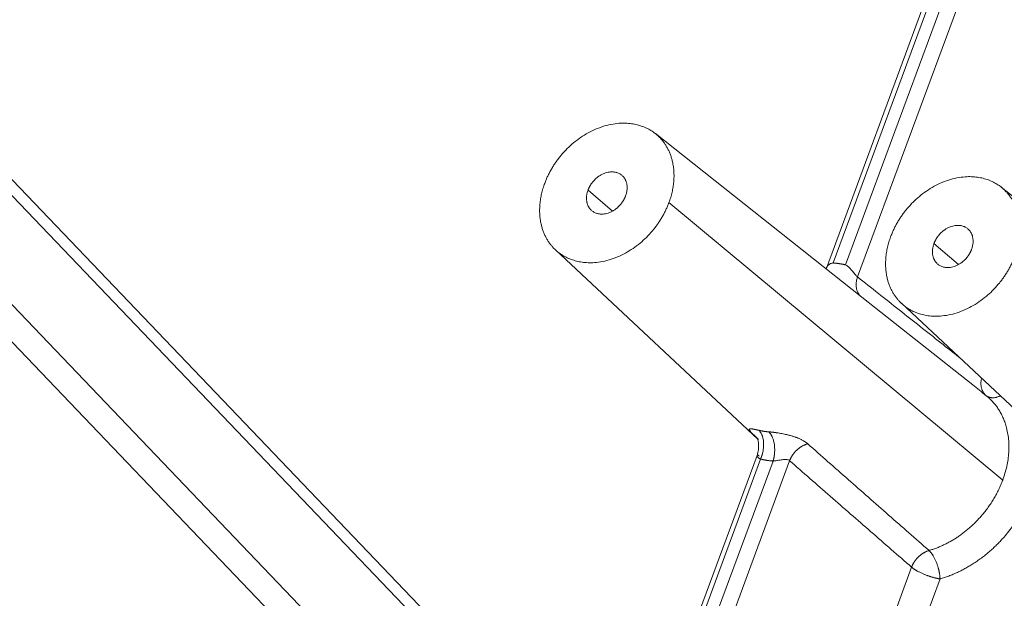
# Model space of a CAD drawing. Units: millimetres. Extents: x -5991 to 0, y 0 to 4236.
# Drawn here: x -2601 to -2501, y 2857 to 2916 of the extents above; entities that cross this region are included whole.
import ezdxf

# ---------------------------------------------------------------- set-up
doc = ezdxf.new("R2010")
doc.units = ezdxf.units.MM
doc.layers.add('Make2D$Visible$Curves', color=7, linetype='Continuous', lineweight=0, true_color=0x000000)

msp = doc.modelspace()

# ---------------------------------------------------------------- linework, layer by layer
at = {"layer": 'Make2D$Visible$Curves'}
for p, q in [((-2473.273, 3014.854), (-2519.27, 2890.522)), ((-2472.928, 3014.479), (-2518.597, 2891.032)), ((-2517.338, 2890.837), (-2471.669, 3014.284)), ((-2516.135, 2889.623), (-2470.005, 3014.314)), ((-2549.632, 2845.436), (-2617.455, 2916.287)), ((-2551.072, 2845.304), (-2618.29, 2915.524)), ((-2558.327, 2841.923), (-2628.237, 2914.954)), ((-2562.556, 2842.576), (-2630.16, 2913.199)), ((-2515.688, 2887.578), (-2536.501, 2904.05)), ((-2540.819, 2896.25), (-2543.284, 2898.372)), ((-2480.842, 2882.192), (-2501.655, 2898.664)), ((-2535.132, 2897.112), (-2501.512, 2869.173)), ((-2546.568, 2892.357), (-2526.172, 2873.278)), ((-2505.973, 2890.864), (-2508.438, 2892.986)), ((-2504.531, 2878.747), (-2515.688, 2887.578)), ((-2511.721, 2886.971), (-2491.326, 2867.892)), ((-2526.249, 2871.66), (-2537.587, 2841.013)), ((-2525.903, 2871.283), (-2537.074, 2841.088)), ((-2535.815, 2840.893), (-2524.644, 2871.089)), ((-2534.382, 2840.301), (-2522.98, 2871.118)), ((-2519.737, 2835.957), (-2510.694, 2860.403)), ((-2516.61, 2835.474), (-2507.826, 2859.218))]:
    msp.add_line(p, q, dxfattribs=at)
for points, weights, knots in [([(-2535.132, 2897.112), (-2533.514, 2901.484), (-2536.354, 2903.929), (-2540.875, 2907.821), (-2545.911, 2901.971), (-2547.061, 2900.636), (-2547.649, 2899.047)], [0.878170221704, 0.793511309929, 1, 0.707106781187, 1, 0.913595471257, 0.878170221704], [2.034187, 2.034187, 2.034187, 3.141593, 3.141593, 4.712389, 4.712389, 5.175779, 5.175779, 5.175779]), ([(-2539.496, 2897.787), (-2539.007, 2899.11), (-2539.866, 2899.849), (-2541.235, 2901.027), (-2542.758, 2899.257), (-2543.106, 2898.853), (-2543.284, 2898.372)], [0.878170221704, 0.793511309929, 1, 0.707106781187, 1, 0.913595471257, 0.878170221704], [2.034187, 2.034187, 2.034187, 3.141593, 3.141593, 4.712389, 4.712389, 5.175779, 5.175779, 5.175779]), ([(-2500.285, 2891.726), (-2498.668, 2896.098), (-2501.508, 2898.543), (-2506.029, 2902.435), (-2511.065, 2896.585), (-2512.215, 2895.25), (-2512.803, 2893.661)], [0.878170221704, 0.793511309929, 1, 0.707106781187, 1, 0.913595471257, 0.878170221704], [2.034187, 2.034187, 2.034187, 3.141593, 3.141593, 4.712389, 4.712389, 5.175779, 5.175779, 5.175779]), ([(-2547.649, 2899.047), (-2549.266, 2894.675), (-2546.426, 2892.23), (-2541.905, 2888.338), (-2536.869, 2894.187), (-2535.72, 2895.523), (-2535.132, 2897.112)], [0.878170221704, 0.793511309929, 1, 0.707106781187, 1, 0.913595471257, 0.878170221704], [5.175779, 5.175779, 5.175779, 6.283185, 6.283185, 7.853982, 7.853982, 8.317372, 8.317372, 8.317372]), ([(-2543.284, 2898.372), (-2543.774, 2897.049), (-2542.914, 2896.309), (-2541.546, 2895.132), (-2540.022, 2896.902), (-2539.674, 2897.306), (-2539.496, 2897.787)], [0.878170221704, 0.793511309929, 1, 0.707106781187, 1, 0.913595471257, 0.878170221704], [5.175779, 5.175779, 5.175779, 6.283185, 6.283185, 7.853982, 7.853982, 8.317372, 8.317372, 8.317372]), ([(-2504.65, 2892.401), (-2504.161, 2893.724), (-2505.02, 2894.463), (-2506.388, 2895.641), (-2507.912, 2893.871), (-2508.26, 2893.467), (-2508.438, 2892.986)], [0.878170221704, 0.793511309929, 1, 0.707106781187, 1, 0.913595471257, 0.878170221704], [2.034187, 2.034187, 2.034187, 3.141593, 3.141593, 4.712389, 4.712389, 5.175779, 5.175779, 5.175779]), ([(-2512.803, 2893.661), (-2514.42, 2889.289), (-2511.58, 2886.844), (-2507.059, 2882.952), (-2502.023, 2888.801), (-2500.873, 2890.137), (-2500.285, 2891.726)], [0.878170221704, 0.793511309929, 1, 0.707106781187, 1, 0.913595471257, 0.878170221704], [5.175779, 5.175779, 5.175779, 6.283185, 6.283185, 7.853982, 7.853982, 8.317372, 8.317372, 8.317372]), ([(-2508.438, 2892.986), (-2508.927, 2891.663), (-2508.068, 2890.923), (-2506.7, 2889.746), (-2505.176, 2891.516), (-2504.828, 2891.92), (-2504.65, 2892.401)], [0.878170221704, 0.793511309929, 1, 0.707106781187, 1, 0.913595471257, 0.878170221704], [5.175779, 5.175779, 5.175779, 6.283185, 6.283185, 7.853982, 7.853982, 8.317372, 8.317372, 8.317372]), ([(-2501.512, 2869.173), (-2499.527, 2874.538), (-2503.012, 2877.539), (-2503.09, 2877.606), (-2503.17, 2877.669)], [0.878170221704, 0.793511309929, 1, 0.994238476939, 0.988703624527], [2.034187, 2.034187, 2.034187, 3.141593, 3.141593, 3.172492, 3.172492, 3.172492]), ([(-2526.169, 2873.301), (-2526.256, 2873.428), (-2526.367, 2873.533), (-2526.43, 2873.592), (-2526.501, 2873.644)], [0.938797966576, 0.965284223952, 1, 0.979796847603, 0.962380836326], [2.9554108, 2.9554108, 2.9554108, 3.1415927, 3.1415927, 3.2499428, 3.2499428, 3.2499428]), ([(-2525.903, 2871.283), (-2525.774, 2871.579), (-2525.696, 2871.903), (-2525.318, 2873.476), (-2526.079, 2874.183)], [0.907143708145, 0.942143007944, 1, 0.769866545947, 0.901376197794], [4.4021, 4.4021, 4.4021, 4.712389, 4.712389, 5.946603, 5.946603, 5.946603]), ([(-2524.644, 2871.089), (-2524.523, 2871.488), (-2524.491, 2871.926), (-2524.384, 2873.387), (-2525.077, 2874.028)], [0.8883022304, 0.924889564941, 1, 0.787021215297, 0.883779630502], [4.309569, 4.309569, 4.309569, 4.712389, 4.712389, 5.854601, 5.854601, 5.854601]), ([(-2507.826, 2859.218), (-2504.074, 2860.306), (-2501.281, 2863.55), (-2496.848, 2868.7), (-2498.102, 2874.231)], [0.855080326168, 0.868507137206, 1, 0.806252850949, 0.868830910911], [4.007188, 4.007188, 4.007188, 4.712389, 4.712389, 5.751462, 5.751462, 5.751462]), ([(-2521.149, 2872.817), (-2521.897, 2872.62), (-2522.463, 2871.971), (-2522.803, 2871.581), (-2522.98, 2871.118)], [0.854139705957, 0.862819668005, 1, 0.912677889756, 0.877423567004], [0.835094, 0.835094, 0.835094, 1.570796, 1.570796, 2.039108, 2.039108, 2.039108]), ([(-2508.937, 2862.081), (-2505.903, 2862.961), (-2503.644, 2865.584), (-2502.233, 2867.223), (-2501.512, 2869.173)], [0.855080326168, 0.868507137206, 1, 0.913595471257, 0.878170221704], [0.865596, 0.865596, 0.865596, 1.570796, 1.570796, 2.034187, 2.034187, 2.034187]), ([(-2508.937, 2862.081), (-2509.643, 2861.868), (-2510.177, 2861.255), (-2510.517, 2860.865), (-2510.694, 2860.403)], [0.85525748379, 0.869350816672, 1, 0.912810140966, 0.877530473292], [0.87012, 0.87012, 0.87012, 1.570796, 1.570796, 2.038399, 2.038399, 2.038399]), ([(-2507.826, 2859.218), (-2507.844, 2859.782), (-2508.023, 2860.402), (-2508.358, 2861.556), (-2508.937, 2862.081)], [0.864444587809, 0.893490577583, 1, 0.818296605922, 0.862041404556], [4.141175, 4.141175, 4.141175, 4.712389, 4.712389, 5.68687, 5.68687, 5.68687]), ([(-2510.694, 2860.403), (-2510.145, 2859.946), (-2509.119, 2859.567), (-2508.426, 2859.31), (-2507.826, 2859.218)], [0.856754511281, 0.831901756219, 1, 0.879854377531, 0.858276899841], [3.810872, 3.810872, 3.810872, 4.712389, 4.712389, 5.356734, 5.356734, 5.356734])]:
    msp.add_rational_spline(points, weights, degree=2, knots=knots, dxfattribs=at)
for points, knots in [([(-2518.597, 2891.032), (-2518.643, 2891.028), (-2518.731, 2891.013), (-2518.854, 2890.968), (-2518.968, 2890.902), (-2519.075, 2890.815), (-2519.173, 2890.704), (-2519.232, 2890.608), (-2519.258, 2890.551), (-2519.263, 2890.539)], [0, 0, 0, 0, 0.149197, 0.292926, 0.438121, 0.590876, 0.758892, 0.949414, 1, 1, 1, 1]), ([(-2516.135, 2889.623), (-2516.165, 2889.644), (-2516.233, 2889.702), (-2516.348, 2889.825), (-2516.477, 2889.982), (-2516.608, 2890.151), (-2516.735, 2890.31), (-2516.853, 2890.449), (-2516.967, 2890.57), (-2517.083, 2890.677), (-2517.207, 2890.771), (-2517.294, 2890.818), (-2517.338, 2890.837)], [0, 0, 0, 0, 0.104952, 0.22, 0.341352, 0.456049, 0.557731, 0.647949, 0.731398, 0.81377, 0.901059, 1, 1, 1, 1]), ([(-2505.93, 2881.554), (-2506.536, 2882.034), (-2508.538, 2883.618), (-2511.939, 2886.307), (-2514.736, 2888.518), (-2516.135, 2889.623)], [0, 0, 0, 0, 0.178381, 0.589191, 1, 1, 1, 1]), ([(-2526.501, 2873.644), (-2526.507, 2873.65), (-2526.52, 2873.661), (-2526.538, 2873.678), (-2526.556, 2873.695), (-2526.573, 2873.712), (-2526.591, 2873.728), (-2526.607, 2873.745), (-2526.624, 2873.761), (-2526.64, 2873.776), (-2526.656, 2873.792), (-2526.672, 2873.807), (-2526.688, 2873.822), (-2526.703, 2873.837), (-2526.717, 2873.852), (-2526.732, 2873.866), (-2526.746, 2873.88), (-2526.76, 2873.894), (-2526.774, 2873.908), (-2526.787, 2873.921), (-2526.8, 2873.935), (-2526.812, 2873.948), (-2526.825, 2873.961), (-2526.837, 2873.973), (-2526.848, 2873.986), (-2526.86, 2873.998), (-2526.871, 2874.01), (-2526.882, 2874.022), (-2526.892, 2874.033), (-2526.902, 2874.044), (-2526.912, 2874.056), (-2526.921, 2874.067), (-2526.931, 2874.077), (-2526.94, 2874.088), (-2526.948, 2874.098), (-2526.956, 2874.108), (-2526.984, 2874.143), (-2527.021, 2874.196), (-2527.047, 2874.254), (-2527.045, 2874.296), (-2527.015, 2874.321), (-2526.965, 2874.333), (-2526.901, 2874.336), (-2526.818, 2874.33), (-2526.741, 2874.32), (-2526.683, 2874.311), (-2526.651, 2874.306), (-2526.618, 2874.3), (-2526.584, 2874.294), (-2526.548, 2874.287), (-2526.511, 2874.28), (-2526.473, 2874.272), (-2526.434, 2874.264), (-2526.394, 2874.256), (-2526.353, 2874.246), (-2526.31, 2874.237), (-2526.266, 2874.227), (-2526.221, 2874.217), (-2526.175, 2874.206), (-2526.128, 2874.195), (-2526.095, 2874.187), (-2526.079, 2874.183)], [0, 0, 0, 0, 0.008655, 0.01729, 0.025907, 0.034506, 0.043087, 0.051653, 0.060203, 0.068739, 0.077261, 0.085771, 0.094269, 0.102757, 0.111235, 0.119704, 0.128165, 0.136619, 0.145067, 0.153511, 0.16195, 0.170386, 0.178819, 0.187251, 0.195683, 0.204116, 0.21255, 0.220986, 0.229426, 0.23787, 0.246319, 0.254775, 0.263237, 0.271708, 0.280187, 0.288676, 0.297176, 0.369615, 0.440232, 0.509682, 0.578652, 0.632238, 0.684439, 0.735659, 0.786326, 0.800169, 0.813898, 0.827525, 0.84106, 0.854511, 0.867889, 0.881204, 0.894468, 0.907691, 0.920883, 0.934055, 0.947218, 0.960383, 0.973562, 0.986764, 1, 1, 1, 1]), ([(-2526.177, 2873.318), (-2526.171, 2873.284), (-2526.157, 2873.156), (-2526.095, 2872.764), (-2526.095, 2872.219), (-2526.187, 2871.844), (-2526.252, 2871.643)], [0, 0, 0, 0, 0.250555, 0.49479, 0.744232, 1, 1, 1, 1]), ([(-2525.077, 2874.028), (-2525.069, 2874.028), (-2525.051, 2874.027), (-2525.025, 2874.024), (-2524.998, 2874.022), (-2524.972, 2874.02), (-2524.945, 2874.018), (-2524.918, 2874.015), (-2524.89, 2874.013), (-2524.863, 2874.01), (-2524.835, 2874.008), (-2524.807, 2874.005), (-2524.779, 2874.002), (-2524.751, 2873.999), (-2524.722, 2873.996), (-2524.694, 2873.993), (-2524.665, 2873.989), (-2524.636, 2873.986), (-2524.607, 2873.983), (-2524.577, 2873.979), (-2524.547, 2873.975), (-2524.518, 2873.972), (-2524.488, 2873.968), (-2524.457, 2873.964), (-2524.427, 2873.96), (-2524.396, 2873.956), (-2524.365, 2873.951), (-2524.334, 2873.947), (-2524.303, 2873.943), (-2524.272, 2873.938), (-2524.171, 2873.923), (-2523.997, 2873.896), (-2523.751, 2873.852), (-2523.501, 2873.802), (-2523.232, 2873.742), (-2522.949, 2873.67), (-2522.713, 2873.602), (-2522.538, 2873.546), (-2522.42, 2873.505), (-2522.305, 2873.464), (-2522.193, 2873.421), (-2522.075, 2873.372), (-2521.953, 2873.319), (-2521.827, 2873.258), (-2521.705, 2873.196), (-2521.609, 2873.142), (-2521.535, 2873.098), (-2521.482, 2873.064), (-2521.43, 2873.031), (-2521.379, 2872.996), (-2521.33, 2872.961), (-2521.283, 2872.926), (-2521.237, 2872.89), (-2521.192, 2872.854), (-2521.164, 2872.829), (-2521.149, 2872.817)], [0, 0, 0, 0, 0.006624, 0.01324, 0.019848, 0.02645, 0.033047, 0.039641, 0.046234, 0.052825, 0.059417, 0.066012, 0.07261, 0.079212, 0.085822, 0.092438, 0.099064, 0.1057, 0.112348, 0.119008, 0.125683, 0.132374, 0.139081, 0.145807, 0.152552, 0.159319, 0.166107, 0.172918, 0.179755, 0.186617, 0.193506, 0.245935, 0.298907, 0.352915, 0.408424, 0.476147, 0.544734, 0.574216, 0.603554, 0.632793, 0.661974, 0.691143, 0.727474, 0.763865, 0.800392, 0.837131, 0.85522, 0.87329, 0.891351, 0.909411, 0.927478, 0.945562, 0.963671, 0.981814, 1, 1, 1, 1]), ([(-2526.057, 2871.594), (-2526.083, 2871.621), (-2526.133, 2871.665), (-2526.196, 2871.695), (-2526.239, 2871.686), (-2526.257, 2871.645), (-2526.249, 2871.589), (-2526.222, 2871.528), (-2526.177, 2871.466), (-2526.114, 2871.405), (-2526.025, 2871.342), (-2525.948, 2871.303), (-2525.903, 2871.283)], [0, 0, 0, 0, 0.104952, 0.22, 0.341352, 0.456049, 0.557731, 0.647949, 0.731398, 0.81377, 0.901059, 1, 1, 1, 1]), ([(-2524.644, 2871.089), (-2524.599, 2871.092), (-2524.504, 2871.101), (-2524.351, 2871.122), (-2524.19, 2871.147), (-2524.016, 2871.176), (-2523.825, 2871.206), (-2523.623, 2871.234), (-2523.425, 2871.247), (-2523.246, 2871.238), (-2523.093, 2871.2), (-2523.014, 2871.15), (-2522.98, 2871.118)], [0, 0, 0, 0, 0.084383, 0.165672, 0.247791, 0.334186, 0.429212, 0.536966, 0.652256, 0.76314, 0.876105, 1, 1, 1, 1])]:
    msp.add_open_spline(points, degree=3, knots=knots, dxfattribs=at)
for points, weights in [([(-2517.338, 2890.837), (-2517.949, 2890.984), (-2518.597, 2891.032)], [0.889938963883, 0.877101407201, 0.868793196814]), ([(-2516.135, 2889.623), (-2516.57, 2888.404), (-2515.833, 2887.692)], [0.883210763257, 0.794592961144, 0.970769850737]), ([(-2503.642, 2879.413), (-2503.915, 2878.266), (-2503.17, 2877.669)], [0.865691184621, 0.811621187261, 0.998415766102]), ([(-2503.17, 2877.669), (-2502.626, 2877.239), (-2501.755, 2877.648)], [0.998672606005, 0.83152153279, 0.856898245766]), ([(-2526.079, 2874.183), (-2525.593, 2874.066), (-2525.077, 2874.028)], [0.889938970315, 0.877101409283, 0.868793196814]), ([(-2525.903, 2871.283), (-2525.292, 2871.136), (-2524.644, 2871.089)], [0.889938963883, 0.877101407201, 0.868793196814])]:
    msp.add_rational_spline(points, weights, degree=2, dxfattribs=at)
for points in [[(-2503.17, 2877.669), (-2503.624, 2878.029), (-2504.078, 2878.388), (-2504.532, 2878.748)], [(-2526.108, 2873.274), (-2526.239, 2873.398), (-2526.37, 2873.521), (-2526.501, 2873.644)], [(-2521.149, 2872.817), (-2519.791, 2871.621), (-2517.076, 2869.233), (-2513.005, 2865.654), (-2510.293, 2863.272), (-2508.937, 2862.081)], [(-2522.98, 2871.118), (-2521.614, 2869.925), (-2518.882, 2867.541), (-2514.786, 2863.969), (-2512.058, 2861.591), (-2510.694, 2860.403)]]:
    msp.add_open_spline(points, degree=3, dxfattribs=at)

doc.saveas('drawing.dxf')
